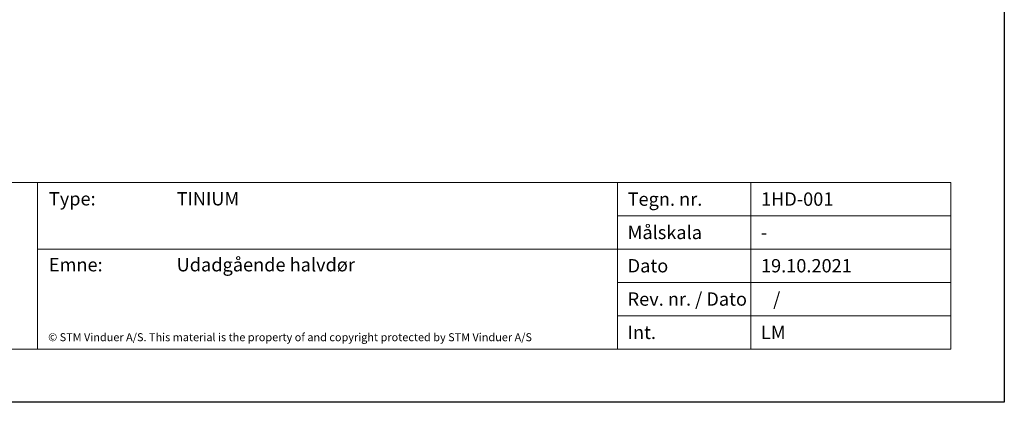
# Model space of a CAD drawing. Units: millimetres. Extents: x 0 to 1926, y -187 to 2032.
# Drawn here: x 272 to 420, y 0 to 57 of the extents above; entities that cross this region are included whole.
import ezdxf

# ---------------------------------------------------------------- set-up
doc = ezdxf.new("R2010")
doc.units = ezdxf.units.MM
doc.layers.add('TEGNINGSHOVED', color=6, linetype='Continuous', lineweight=15)
doc.layers.add('TEKST', color=14, linetype='Continuous', lineweight=20)
doc.styles.get("Standard").update_dxf_attribs({"font": 'italict.shx'})

msp = doc.modelspace()

# ---------------------------------------------------------------- linework, layer by layer
at = {"layer": 'Defpoints'}
for p, q in [((420, 297), (420, 0)), ((420, 0), (0, 0))]:
    msp.add_line(p, q, dxfattribs=at)
at = {"layer": 'TEGNINGSHOVED'}
for p, q in [((226.876, 33), (412, 33)), ((275, 33), (275, 8)), ((362, 33), (362, 8)), ((382, 33), (382, 8)), ((412, 33), (412, 8)), ((362, 28), (412, 28)), ((275, 23), (412, 23)), ((412, 18), (362, 18)), ((412, 13), (362, 13)), ((412, 8), (226.876, 8))]:
    msp.add_line(p, q, dxfattribs=at)

# ---------------------------------------------------------------- texts
at = {"layer": 'TEKST', "attachment_point": 1}
for s, insert, char_height, width in [('{\\fArial|b0|i0|c0|p34;Type:}', (276.691, 31.553), 2, 78.5), ('{\\fArial|b0|i0|c0|p34;TINIUM}', (295.854, 31.553), 2, 78.5), ('{\\fArial|b0|i0|c0|p34;Tegn. nr. }', (363.5, 31.5), 2, 38.5), ('{\\fArial|b1|i0|c0|p34;1HD-001}', (383.5, 31.5), 2, 38.5), ('{\\fArial|b0|i0|c0|p34;Målskala}', (363.5, 26.5), 2, 38.5), ('{\\fArial|b0|i0|c0|p34;-}', (383.5, 26.5), 2, 38.5), ('{\\fArial|b0|i0|c0|p34;Emne:}', (276.691, 21.653), 2, 78.5), ('{\\fArial|b0|i0|c0|p34;Udadgående halvdør}', (295.854, 21.653), 2, 78.5), ('{\\fArial|b0|i0|c0|p34;Dato}', (363.5, 21.5), 2, 38.5), ('{\\fArial|b0|i0|c0|p34;19.10.2021}', (383.5, 21.5), 2, 38.5), ('{\\fArial|b0|i0|c0|p34;Rev. nr. / Dato}', (363.5, 16.5), 2, 38.5), ('{\\fArial|b0|i0|c0|p34;   / }', (383.5, 16.5), 2, 38.5), ('{\\fArial|b0|i0|c0|p34;© STM Vinduer A/S. This material is the property of and copyright protected by STM Vinduer A/S}', (276.583, 10.374), 1.2, 97.76909), ('{\\fArial|b0|i0|c0|p34;Int.}', (363.5, 11.5), 2, 38.5), ('{\\fArial|b0|i0|c0|p34;LM}', (383.5, 11.5), 2, 38.5)]:
    msp.add_mtext(s, dxfattribs=dict(at, insert=insert, char_height=char_height, width=width))

doc.saveas('drawing.dxf')
